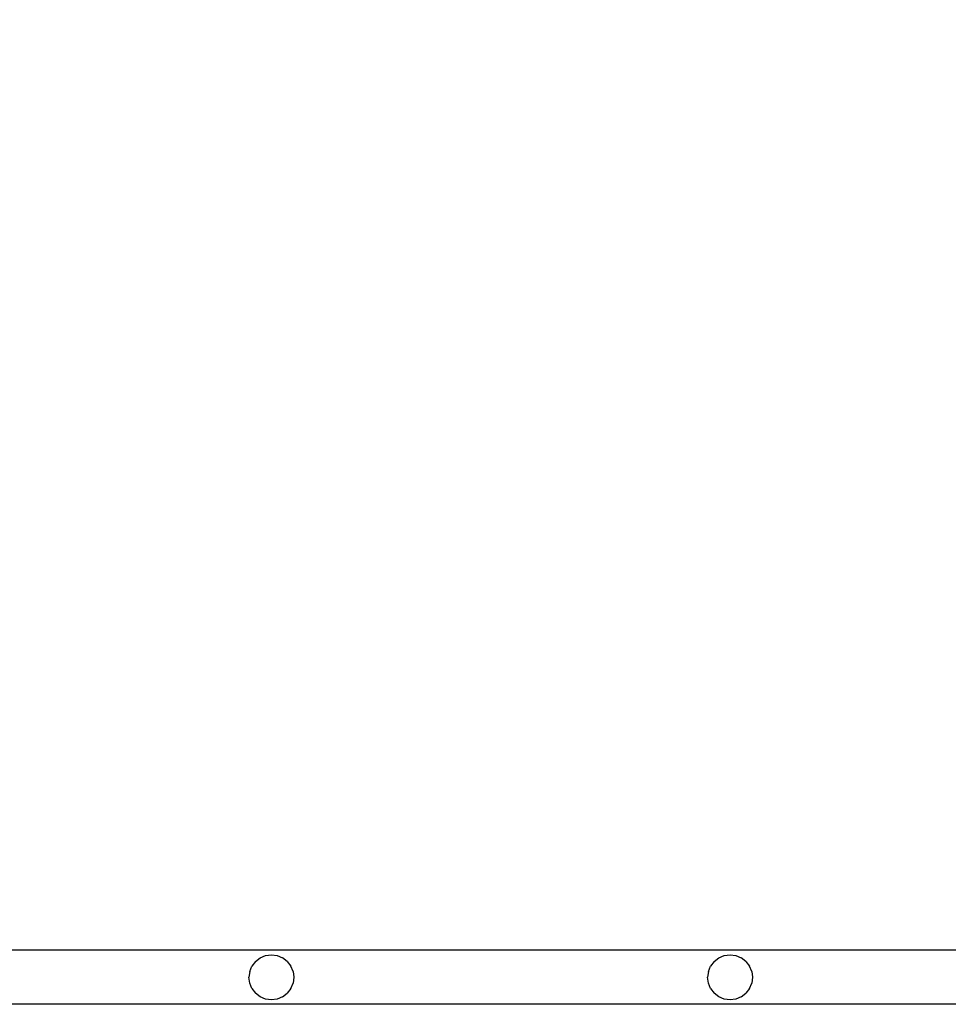
# Model space of a CAD drawing. Units: inches. Extents: x 1176 to 2406, y 13 to 790.
# Drawn here: x 1509 to 1520, y 530 to 541 of the extents above; entities that cross this region are included whole.
import ezdxf

# ---------------------------------------------------------------- set-up
doc = ezdxf.new("R2010")
doc.units = ezdxf.units.IN
doc.header["$MEASUREMENT"] = 0
doc.layers.add('VP-DIM', color=7, linetype='Continuous')
doc.styles.get("Standard").update_dxf_attribs({"font": 'arial.ttf'})
doc.dimstyles.get("Standard").update_dxf_attribs({"dimtxt": 14, "dimasz": 20, "dimexe": 20, "dimexo": 50, "dimgap": 20, "dimtad": 0, "dimdec": 0, "dimzin": 0, "dimdsep": 46, "dimtxsty": 'Standard', "dimcen": -0.09, "dimadec": 0, "dimazin": 0, "dimtfac": 1, "dimtdec": 4, "dimtofl": 0, "dimtmove": 0, "dimatfit": 3, "dimfxl": 70, "dimfxlon": 1, "dimtolj": 1, "dimtzin": 0, "dimarcsym": 0})

# ---------------------------------------------------------------- blocks, each defined once
blk = doc.blocks.new('ogrodzenie')
at = {"layer": 'VP-DIM', "color": 251, "true_color": 0x6b6b6b}
for p, q in [((1754.461, 530.166), (1508.937, 530.166)), ((1511.97, 530.043), (1511.931, 529.991)), ((1511.97, 530.043), (1512.022, 530.082)), ((1512.022, 530.082), (1512.082, 530.107)), ((1512.082, 530.107), (1512.147, 530.116)), ((1512.147, 530.116), (1512.212, 530.107)), ((1512.212, 530.107), (1512.272, 530.082)), ((1512.324, 530.043), (1512.272, 530.082)), ((1512.324, 530.043), (1512.364, 529.991)), ((1517.07, 530.043), (1517.031, 529.991)), ((1517.07, 530.043), (1517.122, 530.082)), ((1517.122, 530.082), (1517.182, 530.107)), ((1517.182, 530.107), (1517.247, 530.116)), ((1517.247, 530.116), (1517.312, 530.107)), ((1517.312, 530.107), (1517.372, 530.082)), ((1517.424, 530.043), (1517.372, 530.082)), ((1517.424, 530.043), (1517.464, 529.991)), ((1511.906, 529.93), (1511.897, 529.866)), ((1511.906, 529.93), (1511.931, 529.991)), ((1512.389, 529.93), (1512.364, 529.991)), ((1512.389, 529.93), (1512.397, 529.866)), ((1517.006, 529.93), (1516.997, 529.866)), ((1517.006, 529.93), (1517.031, 529.991)), ((1517.489, 529.93), (1517.464, 529.991)), ((1517.489, 529.93), (1517.497, 529.866)), ((1511.906, 529.801), (1511.897, 529.866)), ((1511.931, 529.741), (1511.906, 529.801)), ((1512.364, 529.741), (1512.389, 529.801)), ((1512.397, 529.866), (1512.389, 529.801)), ((1517.006, 529.801), (1516.997, 529.866)), ((1517.031, 529.741), (1517.006, 529.801)), ((1517.464, 529.741), (1517.489, 529.801)), ((1517.497, 529.866), (1517.489, 529.801)), ((1511.931, 529.741), (1511.97, 529.689)), ((1512.022, 529.649), (1511.97, 529.689)), ((1512.272, 529.649), (1512.324, 529.689)), ((1512.364, 529.741), (1512.324, 529.689)), ((1517.031, 529.741), (1517.07, 529.689)), ((1517.122, 529.649), (1517.07, 529.689)), ((1517.372, 529.649), (1517.424, 529.689)), ((1517.464, 529.741), (1517.424, 529.689)), ((1512.082, 529.624), (1512.022, 529.649)), ((1512.147, 529.616), (1512.082, 529.624)), ((1512.212, 529.624), (1512.147, 529.616)), ((1512.272, 529.649), (1512.212, 529.624)), ((1517.182, 529.624), (1517.122, 529.649)), ((1517.247, 529.616), (1517.182, 529.624)), ((1517.312, 529.624), (1517.247, 529.616)), ((1517.372, 529.649), (1517.312, 529.624)), ((1756.297, 529.566), (1508.937, 529.566))]:
    blk.add_line(p, q, dxfattribs=at)
blk = doc.blocks.new('*D54')
at = {"layer": 'Defpoints', "color": 0}
for p in [(2131.177, 769.86), (1498.537, 529.866), (2131.177, 529.866)]:
    blk.add_point(p, dxfattribs=at)
at = {"layer": 'VP-DIM', "color": 0, "lineweight": -2}
for p, q in [((1498.537, 699.86), (1498.537, 789.86)), ((2131.177, 699.86), (2131.177, 789.86)), ((1518.537, 769.86), (1791.662, 769.86)), ((2111.177, 769.86), (1862.742, 769.86))]:
    blk.add_line(p, q, dxfattribs=at)
at = {"layer": 'VP-DIM', "color": 0}
for points in [[(1518.537, 773.193), (1518.537, 766.526), (1498.537, 769.86)], [(2111.177, 766.526), (2111.177, 773.193), (2131.177, 769.86)]]:
    blk.add_solid(points, dxfattribs=at)
at = {"layer": 'VP-DIM', "color": 0, "insert": (1827.202, 769.86), "char_height": 14, "attachment_point": 5}
blk.add_mtext('\\A1;635', dxfattribs=at)

msp = doc.modelspace()

# ---------------------------------------------------------------- block references
at = {"layer": 'VP-DIM', "color": 0}
msp.add_blockref('ogrodzenie', (0, 0), dxfattribs=at)

# ---------------------------------------------------------------- dimensions: what is measured, and where the dimension line sits
dim = msp.add_linear_dim(base=(2131.177, 769.86), p1=(1498.537, 529.866), p2=(2131.177, 529.866), text='635', dimstyle='Standard', dxfattribs=at)
dim.commit()
dim.dimension.update_dxf_attribs({"geometry": '*D54', "text_midpoint": (1827.202, 769.86), "dimtype": 160})

doc.saveas('drawing.dxf')
